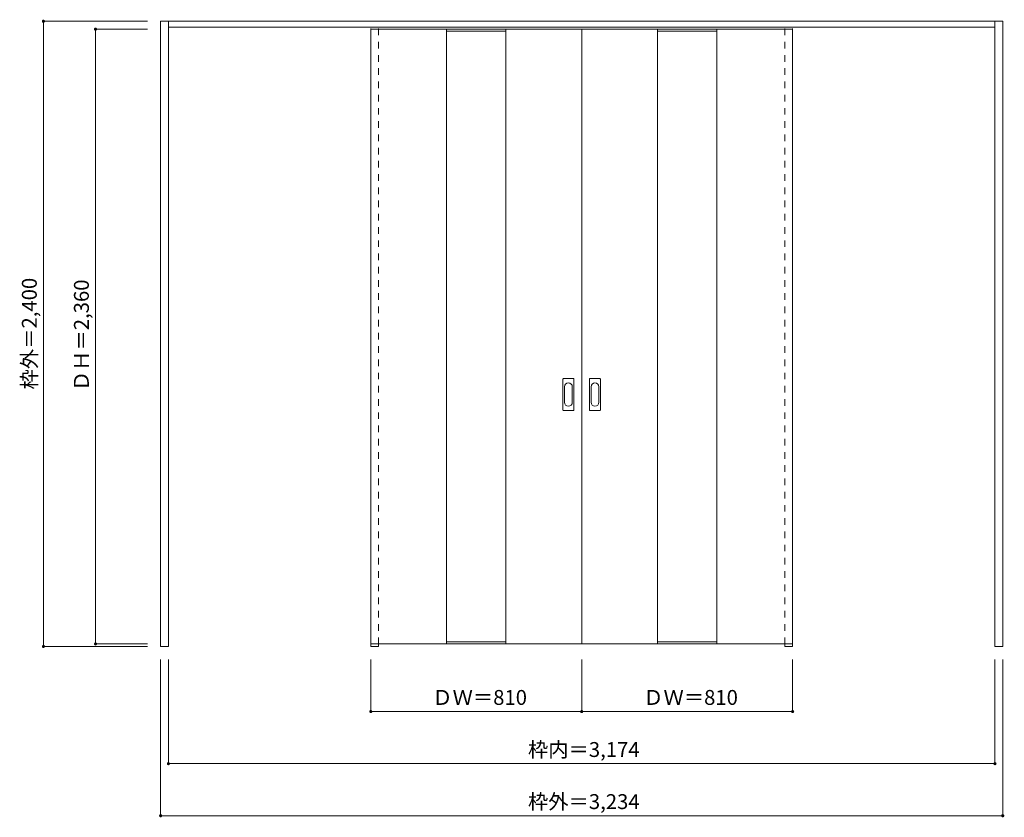
# Model space of a CAD drawing. Units: millimetres. Extents: x -1864 to 1917, y -1338 to 1724.
import ezdxf

# ---------------------------------------------------------------- set-up
doc = ezdxf.new("R2010")
doc.units = ezdxf.units.MM
doc.header["$LTSCALE"] = 30
doc.linetypes.add('JWW_DASHED1', pattern=[1.693333, 0.846667, -0.846667])
doc.layers.add('0-0', color=7, linetype='Continuous')
doc.layers.add('寸法', color=7, linetype='Continuous')
doc.styles.add('ＭＳ ゴシック', font='txt', dxfattribs={"height": 1})

msp = doc.modelspace()

# ---------------------------------------------------------------- linework, layer by layer
at = {"layer": '0-0', "color": 92, "linetype": 'Continuous', "lineweight": 13}
for p, q in [((-1323.2, -681.6), (-1323.2, 1718.4)), ((-1323.2, 1718.4), (1910.8, 1718.4)), ((-1293.2, -681.6), (-1293.2, 1718.4)), ((1880.8, -681.6), (1880.8, 1718.4)), ((1910.8, -681.6), (1910.8, 1718.4)), ((-1293.2, 1695.4), (1880.8, 1695.4)), ((-516.2, 1687.9), (293.8, 1687.9)), ((-516.2, -672.1), (-516.2, 1687.9)), ((-225.2, 1687.9), (-225.2, -672.1)), ((2.8, 1687.9), (2.8, -672.1)), ((1103.8, 1687.9), (293.8, 1687.9)), ((293.8, -672.1), (293.8, 1687.9)), ((584.8, 1687.9), (584.8, -672.1)), ((812.8, 1687.9), (812.8, -672.1)), ((1103.8, -672.1), (1103.8, 1687.9)), ((221.8, 225.9), (221.8, 344.9)), ((262.3, 346.4), (223.3, 346.4)), ((263.8, 225.9), (263.8, 344.9)), ((323.8, 225.9), (323.8, 344.9)), ((364.3, 346.4), (325.3, 346.4)), ((365.8, 225.9), (365.8, 344.9)), ((223.3, 224.4), (262.3, 224.4)), ((325.3, 224.4), (364.3, 224.4)), ((-516.2, -672.1), (293.8, -672.1)), ((-516.2, -672.1), (-516.2, -681.6)), ((-486.2, -672.1), (-486.2, -681.6)), ((1103.8, -672.1), (293.8, -672.1)), ((1073.8, -672.1), (1073.8, -681.6)), ((1103.8, -672.1), (1103.8, -681.6)), ((-1293.2, -681.6), (-1323.2, -681.6)), ((-516.2, -681.6), (-486.2, -681.6)), ((1073.8, -681.6), (1103.8, -681.6)), ((1910.8, -681.6), (1880.8, -681.6))]:
    msp.add_line(p, q, dxfattribs=at)
at = {"layer": '0-0', "color": 120, "linetype": 'JWW_DASHED1', "lineweight": 5}
for p, q in [((-516.2, -672.1), (-516.2, 1695.4)), ((-486.2, -672.1), (-486.2, 1695.4)), ((1073.8, -672.1), (1073.8, 1695.4)), ((1103.8, -672.1), (1103.8, 1695.4))]:
    msp.add_line(p, q, dxfattribs=at)
at = {"layer": '0-0', "color": 7, "linetype": 'Continuous', "lineweight": 9}
for p, q in [((-225.2, 1679.9), (2.8, 1679.9)), ((812.8, 1679.9), (584.8, 1679.9)), ((227.8, 315), (227.8, 255.8)), ((257.8, 255.8), (257.8, 315)), ((329.8, 315), (329.8, 255.8)), ((359.8, 255.8), (359.8, 315)), ((-225.2, -664.1), (2.8, -664.1)), ((812.8, -664.1), (584.8, -664.1))]:
    msp.add_line(p, q, dxfattribs=at)
at = {"layer": '0-0', "color": 92, "linetype": 'Continuous', "lineweight": 13}
for centre, start, end in [((223.3, 344.9), 90, 180), ((262.3, 344.9), 0, 90), ((325.3, 344.9), 90, 180), ((364.3, 344.9), 0, 90), ((223.3, 225.9), 180, 270), ((262.3, 225.9), 270, 0), ((325.3, 225.9), 180, 270), ((364.3, 225.9), 270, 0)]:
    msp.add_arc(centre, 1.5, start, end, dxfattribs=at)
at = {"layer": '0-0', "color": 7, "linetype": 'Continuous', "lineweight": 9}
for centre, start, end in [((242.8, 315), 0, 180), ((344.8, 315), 0, 180), ((242.8, 255.8), 180, 0), ((344.8, 255.8), 180, 0)]:
    msp.add_arc(centre, 15, start, end, dxfattribs=at)
at = {"layer": '寸法', "color": 120, "linetype": 'Continuous', "lineweight": 5}
for p, q in [((-1773.2, 1718.4), (-1773.2, -681.6)), ((-1773.2, 1718.4), (-1373.2, 1718.4)), ((-1573.2, 1687.9), (-1373.2, 1687.9)), ((-1573.2, 1687.9), (-1573.2, -672.1)), ((-1573.2, -672.1), (-1373.2, -672.1)), ((-1773.2, -681.6), (-1373.2, -681.6)), ((-1323.2, -1331.6), (-1323.2, -731.6)), ((-1293.2, -1131.6), (-1293.2, -731.6)), ((-516.2, -931.6), (-516.2, -731.6)), ((293.8, -931.6), (293.8, -731.6)), ((1103.8, -931.6), (1103.8, -731.6)), ((1880.8, -1131.6), (1880.8, -731.6)), ((1910.8, -1331.6), (1910.8, -731.6)), ((-516.2, -931.6), (1103.8, -931.6)), ((-1293.2, -1131.6), (1880.8, -1131.6)), ((-1323.2, -1331.6), (1910.8, -1331.6))]:
    msp.add_line(p, q, dxfattribs=at)
at = {"layer": '寸法', "color": 7, "linetype": 'Continuous', "lineweight": 9, "const_width": 6}
for points in [[(-1770.2, 1718.4, 0.414214), (-1773.2, 1721.4, 0.414214), (-1776.2, 1718.4, 0.414214), (-1773.2, 1715.4, 0.414214)], [(-1570.2, 1687.9, 0.414214), (-1573.2, 1690.9, 0.414214), (-1576.2, 1687.9, 0.414214), (-1573.2, 1684.9, 0.414214)], [(-1770.2, -681.6, 0.414214), (-1773.2, -678.6, 0.414214), (-1776.2, -681.6, 0.414214), (-1773.2, -684.6, 0.414214)], [(-1570.2, -672.1, 0.414214), (-1573.2, -669.1, 0.414214), (-1576.2, -672.1, 0.414214), (-1573.2, -675.1, 0.414214)], [(-513.2, -931.6, 0.414214), (-516.2, -928.6, 0.414214), (-519.2, -931.6, 0.414214), (-516.2, -934.6, 0.414214)], [(296.8, -931.6, 0.414214), (293.8, -928.6, 0.414214), (290.8, -931.6, 0.414214), (293.8, -934.6, 0.414214)], [(1106.8, -931.6, 0.414214), (1103.8, -928.6, 0.414214), (1100.8, -931.6, 0.414214), (1103.8, -934.6, 0.414214)], [(-1290.2, -1131.6, 0.414214), (-1293.2, -1128.6, 0.414214), (-1296.2, -1131.6, 0.414214), (-1293.2, -1134.6, 0.414214)], [(1883.8, -1131.6, 0.414214), (1880.8, -1128.6, 0.414214), (1877.8, -1131.6, 0.414214), (1880.8, -1134.6, 0.414214)], [(-1320.2, -1331.6, 0.414214), (-1323.2, -1328.6, 0.414214), (-1326.2, -1331.6, 0.414214), (-1323.2, -1334.6, 0.414214)], [(1913.8, -1331.6, 0.414214), (1910.8, -1328.6, 0.414214), (1907.8, -1331.6, 0.414214), (1910.8, -1334.6, 0.414214)]]:
    msp.add_lwpolyline(points, format="xyb", close=True, dxfattribs=at)

# ---------------------------------------------------------------- texts
at = {"layer": '寸法', "color": 7, "linetype": 'Continuous', "lineweight": 70, "style": 'ＭＳ ゴシック'}
for s, p in [('枠外＝2,400', (-1798.8, 304.9)), ('ＤＨ＝2,360', (-1598.8, 298.4))]:
    msp.add_text(s, height=57.15, rotation=90, dxfattribs=at).set_placement(p)
at = {"layer": '寸法', "color": 7, "linetype": 'Continuous', "lineweight": 211, "style": 'ＭＳ ゴシック'}
for s, p in [('ＤＷ＝810', (-280, -906)), ('ＤＷ＝810', (530, -906)), ('枠内＝3,174', (87.5, -1106)), ('枠外＝3,234', (87.5, -1306))]:
    msp.add_text(s, height=57.15, dxfattribs=at).set_placement(p)

doc.saveas('drawing.dxf')
